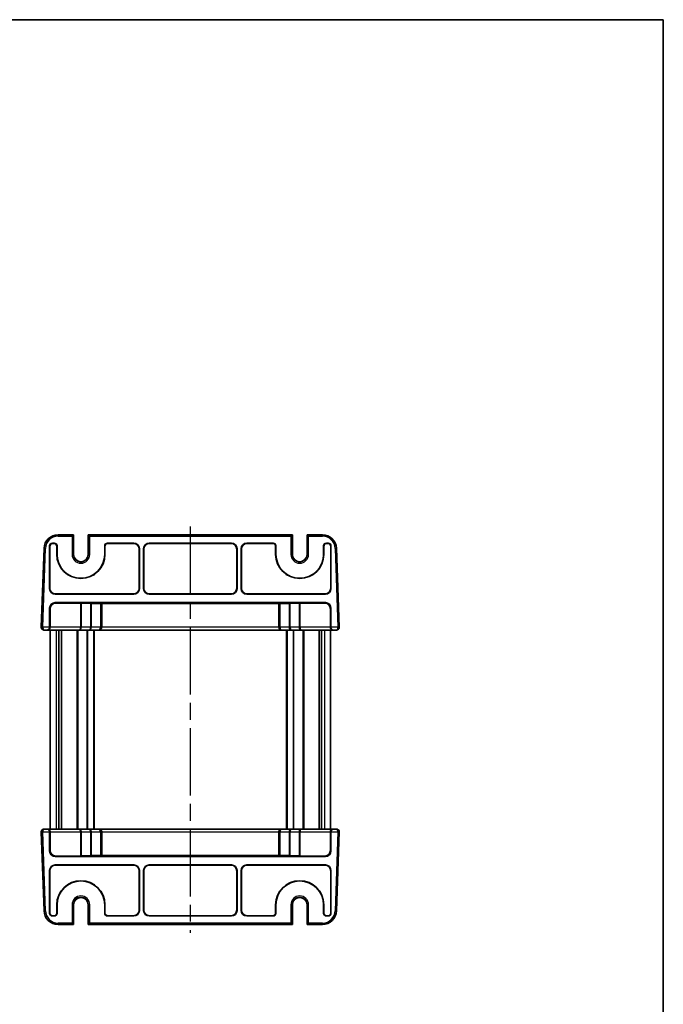
# Model space of a CAD drawing. Units: millimetres. Extents: x 29 to 3382, y 16 to 718.
# Drawn here: x 1569 to 1798, y 367 to 718 of the extents above; entities that cross this region are included whole.
import ezdxf

# ---------------------------------------------------------------- set-up
doc = ezdxf.new("R2010")
doc.units = ezdxf.units.MM
doc.header["$LTSCALE"] = 2
doc.linetypes.add('AM_ISO08W050', pattern=[18, 12, -1.5, 3, -1.5])
for name, color, linetype, lineweight in [('AM_7', 4, 'AM_ISO08W050', 25), ('Border (ISO)', 7, 'Continuous', 35), ('Visible (ISO)', 7, 'Continuous', 35), ('Visible Narrow (ISO)', 7, 'Continuous', 25)]:
    doc.layers.add(name, color=color, linetype=linetype, lineweight=lineweight)

# ---------------------------------------------------------------- blocks, each defined once
blk = doc.blocks.new('図面枠 tk図枠')
at = {"layer": 'Border (ISO)'}
for p, q in [((14.5, 289), (405.5, 289)), ((405.5, 289), (405.5, 8))]:
    blk.add_line(p, q, dxfattribs=at)

msp = doc.modelspace()

# ---------------------------------------------------------------- linework, layer by layer
at = {"layer": 'AM_7'}
msp.add_line((1629.8992, 537.7554), (1629.8992, 392.7554), dxfattribs=at)
at = {"layer": 'Visible (ISO)'}
for p, q in [((1588.2468, 534.7554), (1582.765, 534.7554)), ((1587.7467, 534.2554), (1588.2465, 534.7552)), ((1588.2468, 534.7554), (1588.2858, 534.7554)), ((1588.2858, 534.7554), (1588.2859, 534.7554)), ((1588.2859, 534.7554), (1588.2859, 527.7554)), ((1593.5125, 534.7554), (1593.5126, 534.7554)), ((1593.5125, 527.7554), (1593.5125, 534.7554)), ((1593.5126, 534.7554), (1593.5516, 534.7554)), ((1666.2468, 534.7554), (1593.5516, 534.7554)), ((1593.5519, 534.7552), (1594.0518, 534.2554)), ((1665.7467, 534.2554), (1666.2465, 534.7552)), ((1666.2468, 534.7554), (1666.2858, 534.7554)), ((1666.2858, 534.7554), (1666.2859, 534.7554)), ((1666.2859, 534.7554), (1666.2859, 527.7554)), ((1671.5125, 534.7554), (1671.5126, 534.7554)), ((1671.5125, 527.7554), (1671.5125, 534.7554)), ((1671.5126, 534.7554), (1671.5516, 534.7554)), ((1677.0335, 534.7554), (1671.5516, 534.7554)), ((1671.5519, 534.7552), (1672.0518, 534.2554)), ((1579.7492, 515.5542), (1579.7492, 530.756)), ((1579.8365, 530.6687), (1579.8365, 515.6415)), ((1580.7486, 531.7554), (1581.3998, 531.7554)), ((1581.3125, 531.6681), (1580.8359, 531.6681)), ((1582.3119, 527.7554), (1582.3119, 530.6687)), ((1582.3992, 530.756), (1582.3992, 527.7554)), ((1599.3992, 527.7554), (1599.3992, 530.756)), ((1599.4865, 530.6687), (1599.4865, 527.7554)), ((1600.3986, 531.7554), (1609.7504, 531.7554)), ((1609.6631, 531.6681), (1600.4859, 531.6681)), ((1615.248, 531.7554), (1644.5504, 531.7554)), ((1644.4631, 531.6681), (1615.3353, 531.6681)), ((1650.048, 531.7554), (1659.3998, 531.7554)), ((1659.3125, 531.6681), (1650.1353, 531.6681)), ((1660.3119, 527.7554), (1660.3119, 530.6687)), ((1660.3992, 530.756), (1660.3992, 527.7554)), ((1677.3992, 527.7554), (1677.3992, 530.756)), ((1677.4865, 530.6687), (1677.4865, 527.7554)), ((1678.3986, 531.7554), (1679.0498, 531.7554)), ((1678.9625, 531.6681), (1678.4859, 531.6681)), ((1679.9619, 515.6415), (1679.9619, 530.6687)), ((1680.0492, 530.756), (1680.0492, 515.5542)), ((1577.768, 529.9299), (1576.7854, 501.7903)), ((1611.6619, 515.6415), (1611.6619, 529.6693)), ((1611.7492, 529.7566), (1611.7492, 515.5542)), ((1613.2492, 515.5542), (1613.2492, 529.7566)), ((1613.3365, 529.6693), (1613.3365, 515.6415)), ((1646.4619, 515.6415), (1646.4619, 529.6693)), ((1646.5492, 529.7566), (1646.5492, 515.5542)), ((1648.0492, 515.5542), (1648.0492, 529.7566)), ((1648.1365, 529.6693), (1648.1365, 515.6415)), ((1683.0131, 501.7903), (1682.0304, 529.9299)), ((1609.7504, 513.5554), (1581.748, 513.5554)), ((1581.8353, 513.6427), (1609.6631, 513.6427)), ((1644.5504, 513.5554), (1615.248, 513.5554)), ((1615.3353, 513.6427), (1644.4631, 513.6427)), ((1678.0504, 513.5554), (1650.048, 513.5554)), ((1650.1353, 513.6427), (1677.9631, 513.6427)), ((1581.748, 510.5554), (1678.0504, 510.5554)), ((1581.947, 510.3563), (1590.7421, 510.3563)), ((1591.0957, 510.3512), (1594.3028, 510.2392)), ((1594.6563, 510.2341), (1597.8492, 510.2341)), ((1598.3492, 501.7554), (1598.3492, 510.2166)), ((1598.3492, 510.1992), (1661.4492, 510.1992)), ((1661.4492, 510.2166), (1661.4492, 501.7554)), ((1661.9492, 510.2341), (1665.1421, 510.2341)), ((1665.4957, 510.2392), (1668.7028, 510.3512)), ((1669.0563, 510.3563), (1677.8514, 510.3563)), ((1579.7492, 501.7554), (1579.7492, 508.5566)), ((1579.9483, 501.7554), (1579.9483, 508.3575)), ((1679.8502, 501.7554), (1679.8502, 508.3575)), ((1680.0492, 508.5566), (1680.0492, 501.7554)), ((1577.7847, 500.7554), (1578.7835, 500.7554)), ((1578.7835, 500.7554), (1578.9826, 500.7554)), ((1578.9826, 500.7554), (1590.535, 500.7554)), ((1579.8992, 500.7554), (1579.8992, 429.7554)), ((1583.0902, 500.7554), (1583.0902, 429.7554)), ((1584.0082, 500.7554), (1584.0082, 429.7554)), ((1590.535, 500.7554), (1594.035, 500.7554)), ((1594.035, 500.7554), (1597.3492, 500.7554)), ((1595.6492, 500.7554), (1595.6492, 429.7554)), ((1597.3492, 500.7554), (1662.4492, 500.7554)), ((1662.4492, 500.7554), (1665.7634, 500.7554)), ((1664.1492, 500.7554), (1664.1492, 429.7554)), ((1665.7634, 500.7554), (1669.2634, 500.7554)), ((1669.2634, 500.7554), (1680.8159, 500.7554)), ((1675.7902, 500.7554), (1675.7902, 429.7554)), ((1676.7082, 500.7554), (1676.7082, 429.7554)), ((1679.8992, 500.7554), (1679.8992, 429.7554)), ((1680.8159, 500.7554), (1681.0149, 500.7554)), ((1681.0149, 500.7554), (1682.0137, 500.7554)), ((1576.7854, 428.7205), (1577.768, 400.5809)), ((1578.7835, 429.7554), (1577.7847, 429.7554)), ((1578.9826, 429.7554), (1578.7835, 429.7554)), ((1590.535, 429.7554), (1578.9826, 429.7554)), ((1579.7492, 421.9542), (1579.7492, 428.7554)), ((1579.9483, 428.7554), (1579.9483, 422.1532)), ((1594.035, 429.7554), (1590.535, 429.7554)), ((1597.3492, 429.7554), (1594.035, 429.7554)), ((1662.4492, 429.7554), (1597.3492, 429.7554)), ((1598.3492, 420.2941), (1598.3492, 428.7554)), ((1661.4492, 428.7554), (1661.4492, 420.2941)), ((1665.7634, 429.7554), (1662.4492, 429.7554)), ((1669.2634, 429.7554), (1665.7634, 429.7554)), ((1680.8159, 429.7554), (1669.2634, 429.7554)), ((1679.8502, 428.7554), (1679.8502, 422.1532)), ((1680.0492, 428.7554), (1680.0492, 421.9542)), ((1681.0149, 429.7554), (1680.8159, 429.7554)), ((1682.0137, 429.7554), (1681.0149, 429.7554)), ((1682.0304, 400.5809), (1683.0131, 428.7205)), ((1678.0504, 419.9554), (1581.748, 419.9554)), ((1590.7421, 420.1544), (1581.947, 420.1544)), ((1594.3028, 420.2715), (1591.0957, 420.1595)), ((1597.8492, 420.2766), (1594.6563, 420.2766)), ((1661.4492, 420.3116), (1598.3492, 420.3116)), ((1665.1421, 420.2766), (1661.9492, 420.2766)), ((1668.7028, 420.1595), (1665.4957, 420.2715)), ((1677.8514, 420.1544), (1669.0563, 420.1544)), ((1579.7492, 399.7548), (1579.7492, 414.9566)), ((1579.8365, 414.8693), (1579.8365, 399.8421)), ((1581.748, 416.9554), (1609.7504, 416.9554)), ((1609.6631, 416.8681), (1581.8353, 416.8681)), ((1611.6619, 400.8415), (1611.6619, 414.8693)), ((1611.7492, 414.9566), (1611.7492, 400.7542)), ((1613.2492, 400.7542), (1613.2492, 414.9566)), ((1613.3365, 414.8693), (1613.3365, 400.8415)), ((1615.248, 416.9554), (1644.5504, 416.9554)), ((1644.4631, 416.8681), (1615.3353, 416.8681)), ((1646.4619, 400.8415), (1646.4619, 414.8693)), ((1646.5492, 414.9566), (1646.5492, 400.7542)), ((1648.0492, 400.7542), (1648.0492, 414.9566)), ((1648.1365, 414.8693), (1648.1365, 400.8415)), ((1650.048, 416.9554), (1678.0504, 416.9554)), ((1677.9631, 416.8681), (1650.1353, 416.8681)), ((1679.9619, 399.8421), (1679.9619, 414.8693)), ((1680.0492, 414.9566), (1680.0492, 399.7548)), ((1582.3119, 399.8421), (1582.3119, 402.7554)), ((1582.3992, 402.7554), (1582.3992, 399.7548)), ((1588.2859, 402.7554), (1588.2859, 395.7554)), ((1593.5125, 395.7554), (1593.5125, 402.7554)), ((1599.3992, 399.7548), (1599.3992, 402.7554)), ((1599.4865, 402.7554), (1599.4865, 399.8421)), ((1660.3119, 399.8421), (1660.3119, 402.7554)), ((1660.3992, 402.7554), (1660.3992, 399.7548)), ((1666.2859, 402.7554), (1666.2859, 395.7554)), ((1671.5125, 395.7554), (1671.5125, 402.7554)), ((1677.3992, 399.7548), (1677.3992, 402.7554)), ((1677.4865, 402.7554), (1677.4865, 399.8421)), ((1581.3998, 398.7554), (1580.7486, 398.7554)), ((1580.8359, 398.8427), (1581.3125, 398.8427)), ((1609.7504, 398.7554), (1600.3986, 398.7554)), ((1600.4859, 398.8427), (1609.6631, 398.8427)), ((1644.5504, 398.7554), (1615.248, 398.7554)), ((1615.3353, 398.8427), (1644.4631, 398.8427)), ((1659.3998, 398.7554), (1650.048, 398.7554)), ((1650.1353, 398.8427), (1659.3125, 398.8427)), ((1679.0498, 398.7554), (1678.3986, 398.7554)), ((1678.4859, 398.8427), (1678.9625, 398.8427)), ((1582.765, 395.7554), (1588.2468, 395.7554)), ((1588.2465, 395.7555), (1587.7467, 396.2554)), ((1588.2858, 395.7554), (1588.2468, 395.7554)), ((1588.2859, 395.7554), (1588.2858, 395.7554)), ((1593.5126, 395.7554), (1593.5125, 395.7554)), ((1593.5516, 395.7554), (1593.5126, 395.7554)), ((1593.5516, 395.7554), (1666.2468, 395.7554)), ((1594.0518, 396.2554), (1593.5519, 395.7555)), ((1666.2465, 395.7555), (1665.7467, 396.2554)), ((1666.2858, 395.7554), (1666.2468, 395.7554)), ((1666.2859, 395.7554), (1666.2858, 395.7554)), ((1671.5126, 395.7554), (1671.5125, 395.7554)), ((1671.5516, 395.7554), (1671.5126, 395.7554)), ((1671.5516, 395.7554), (1677.0335, 395.7554)), ((1672.0518, 396.2554), (1671.5519, 395.7555))]:
    msp.add_line(p, q, dxfattribs=at)
for centre, radius, start, end in [((1582.765, 529.7554), 5, 90, 178), ((1677.0335, 529.7554), 5, 2, 90), ((1590.8992, 527.7554), 8.5873, 180, 0), ((1590.8992, 527.7554), 8.5, 180, 0), ((1590.8992, 527.7554), 2.6133, 180, 0), ((1668.8992, 527.7554), 8.5873, 180, 0), ((1668.8992, 527.7554), 8.5, 180, 0), ((1668.8992, 527.7554), 2.6133, 180, 0), ((1577.7847, 501.7554), 1, 178, 180), ((1577.7847, 501.7554), 1, 180, 218.584965), ((1577.7847, 501.7554), 1, 218.584965, 223.338106), ((1597.3492, 501.7554), 1, 270, 0), ((1662.4492, 501.7554), 1, 180, 270), ((1682.0137, 501.7554), 1, 270, 0), ((1682.0137, 501.7554), 1, 0, 2), ((1577.7847, 428.7554), 1, 90, 180), ((1577.7847, 428.7554), 1, 180, 182), ((1597.3492, 428.7554), 1, 0, 90), ((1662.4492, 428.7554), 1, 90, 180), ((1682.0137, 428.7554), 1, 38.584965, 43.338106), ((1682.0137, 428.7554), 1, 0, 38.584965), ((1682.0137, 428.7554), 1, 358, 0), ((1590.8992, 402.7554), 8.5873, 0, 180), ((1590.8992, 402.7554), 8.5, 0, 180), ((1668.8992, 402.7554), 8.5873, 0, 180), ((1668.8992, 402.7554), 8.5, 0, 180), ((1590.8992, 402.7554), 2.6133, 0, 180), ((1668.8992, 402.7554), 2.6133, 0, 180), ((1582.765, 400.7554), 5, 182, 270), ((1677.0335, 400.7554), 5, 270, 358)]:
    msp.add_arc(centre, radius, start, end, dxfattribs=at)
for centre, major_axis, ratio, start_param, end_param in [((1588.2468, 534.2554), (0, 0.5), 0.02618592, 0, 0.02617994), ((1593.5516, 534.2554), (0, -0.5), 0.02618592, 3.11541271, 3.14159265), ((1666.2468, 534.2554), (0, 0.5), 0.02618592, 0, 0.02617994), ((1671.5516, 534.2554), (0, -0.5), 0.02618592, 3.11541271, 3.14159265), ((1580.7498, 530.7548), (-0.708, 0.708), 0.99878277, 5.49839613, 7.06797448), ((1580.8371, 530.6675), (-0.708, 0.708), 0.99878277, 5.49839613, 7.06797448), ((1581.3113, 530.6675), (0.708, 0.708), 0.99878277, 5.49839613, 7.06797448), ((1581.3986, 530.7548), (0.708, 0.708), 0.99878277, 5.49839613, 7.06797448), ((1600.3998, 530.7548), (-0.708, 0.708), 0.99878277, 5.49839613, 7.06797448), ((1600.4871, 530.6675), (-0.708, 0.708), 0.99878277, 5.49839613, 7.06797448), ((1609.6607, 529.6669), (1.4159, 1.4159), 0.99878277, 5.49839613, 7.06797448), ((1609.748, 529.7542), (1.4159, 1.4159), 0.99878277, 5.49839613, 7.06797448), ((1615.2504, 529.7542), (-1.4159, 1.4159), 0.99878277, 5.49839613, 7.06797448), ((1615.3377, 529.6669), (-1.4159, 1.4159), 0.99878277, 5.49839613, 7.06797448), ((1644.4607, 529.6669), (1.4159, 1.4159), 0.99878277, 5.49839613, 7.06797448), ((1644.548, 529.7542), (1.4159, 1.4159), 0.99878277, 5.49839613, 7.06797448), ((1650.0504, 529.7542), (-1.4159, 1.4159), 0.99878277, 5.49839613, 7.06797448), ((1650.1377, 529.6669), (-1.4159, 1.4159), 0.99878277, 5.49839613, 7.06797448), ((1659.3113, 530.6675), (0.708, 0.708), 0.99878277, 5.49839613, 7.06797448), ((1659.3986, 530.7548), (0.708, 0.708), 0.99878277, 5.49839613, 7.06797448), ((1678.3998, 530.7548), (-0.708, 0.708), 0.99878277, 5.49839613, 7.06797448), ((1678.4871, 530.6675), (-0.708, 0.708), 0.99878277, 5.49839613, 7.06797448), ((1678.9613, 530.6675), (0.708, 0.708), 0.99878277, 5.49839613, 7.06797448), ((1679.0486, 530.7548), (0.708, 0.708), 0.99878277, 5.49839613, 7.06797448), ((1581.7504, 515.5566), (-1.4159, -1.4159), 0.99878277, 5.49839613, 7.06797448), ((1581.8377, 515.6439), (-1.4159, -1.4159), 0.99878277, 5.49839613, 7.06797448), ((1609.6607, 515.6439), (1.4159, -1.4159), 0.99878277, 5.49839613, 7.06797448), ((1609.748, 515.5566), (1.4159, -1.4159), 0.99878277, 5.49839613, 7.06797448), ((1615.2504, 515.5566), (-1.4159, -1.4159), 0.99878277, 5.49839613, 7.06797448), ((1615.3377, 515.6439), (-1.4159, -1.4159), 0.99878277, 5.49839613, 7.06797448), ((1644.4607, 515.6439), (1.4159, -1.4159), 0.99878277, 5.49839613, 7.06797448), ((1644.548, 515.5566), (1.4159, -1.4159), 0.99878277, 5.49839613, 7.06797448), ((1650.0504, 515.5566), (-1.4159, -1.4159), 0.99878277, 5.49839613, 7.06797448), ((1650.1377, 515.6439), (-1.4159, -1.4159), 0.99878277, 5.49839613, 7.06797448), ((1677.9607, 515.6439), (1.4159, -1.4159), 0.99878277, 5.49839613, 7.06797448), ((1678.048, 515.5566), (1.4159, -1.4159), 0.99878277, 5.49839613, 7.06797448), ((1581.7504, 508.5542), (-1.4159, 1.4159), 0.99878277, 5.49839613, 7.06797448), ((1581.9495, 508.3551), (-1.4159, 1.4159), 0.99878277, 5.49839613, 7.06797448), ((1590.7421, 510.3389), (0.5, 0), 0.03492077, 0.78539816, 1.57079633), ((1594.6563, 510.2516), (0.5, 0), 0.03492077, 3.92699082, 4.71238898), ((1597.8492, 510.2166), (0.5, 0), 0.03492077, 0, 1.57079633), ((1661.9492, 510.2166), (0.5, 0), 0.03492077, 1.57079633, 3.14159265), ((1665.1421, 510.2516), (0.5, 0), 0.03492077, 4.71238898, 5.49778714), ((1669.0563, 510.3389), (0.5, 0), 0.03492077, 1.57079633, 2.35619449), ((1677.8489, 508.3551), (1.4159, 1.4159), 0.99878277, 5.49839613, 7.06797448), ((1678.048, 508.5542), (1.4159, 1.4159), 0.99878277, 5.49839613, 7.06797448), ((1577.7847, 501.7554), (0, 1), 0.5, 1.57079633, 2.24423101), ((1577.7847, 501.7554), (0, 1), 0.5, 2.24423101, 3.14159265), ((1578.7835, 501.7554), (0, 1), 0.96568877, 3.14159265, 4.71238898), ((1578.9826, 501.7554), (0, -1), 0.96568877, 0, 1.57079633), ((1680.8159, 501.7554), (0, -1), 0.96568877, 4.71238898, 6.28318531), ((1681.0149, 501.7554), (0, 1), 0.96568877, 1.57079633, 3.14159265), ((1578.7835, 428.7554), (0, -1), 0.96568877, 1.57079633, 3.14159265), ((1578.9826, 428.7554), (0, 1), 0.96568877, 4.71238898, 6.28318531), ((1680.8159, 428.7554), (0, 1), 0.96568877, 0, 1.57079633), ((1681.0149, 428.7554), (0, -1), 0.96568877, 3.14159265, 4.71238898), ((1682.0137, 428.7554), (0, -1), 0.5, 2.24423101, 3.14159265), ((1682.0137, 428.7554), (0, -1), 0.5, 1.57079633, 2.24423101), ((1581.7504, 421.9566), (-1.4159, -1.4159), 0.99878277, 5.49839613, 7.06797448), ((1581.9495, 422.1556), (-1.4159, -1.4159), 0.99878277, 5.49839613, 7.06797448), ((1677.8489, 422.1556), (1.4159, -1.4159), 0.99878277, 5.49839613, 7.06797448), ((1678.048, 421.9566), (1.4159, -1.4159), 0.99878277, 5.49839613, 7.06797448), ((1590.7421, 420.1719), (-0.5, 0), 0.03492077, 1.57079633, 2.35619449), ((1594.6563, 420.2592), (-0.5, 0), 0.03492077, 4.71238898, 5.49778714), ((1597.8492, 420.2941), (-0.5, 0), 0.03492077, 1.57079633, 3.14159265), ((1661.9492, 420.2941), (-0.5, 0), 0.03492077, 0, 1.57079633), ((1665.1421, 420.2592), (-0.5, 0), 0.03492077, 3.92699082, 4.71238898), ((1669.0563, 420.1719), (-0.5, 0), 0.03492077, 0.78539816, 1.57079633), ((1581.7504, 414.9542), (-1.4159, 1.4159), 0.99878277, 5.49839613, 7.06797448), ((1581.8377, 414.8669), (-1.4159, 1.4159), 0.99878277, 5.49839613, 7.06797448), ((1609.6607, 414.8669), (1.4159, 1.4159), 0.99878277, 5.49839613, 7.06797448), ((1609.748, 414.9542), (1.4159, 1.4159), 0.99878277, 5.49839613, 7.06797448), ((1615.2504, 414.9542), (-1.4159, 1.4159), 0.99878277, 5.49839613, 7.06797448), ((1615.3377, 414.8669), (-1.4159, 1.4159), 0.99878277, 5.49839613, 7.06797448), ((1644.4607, 414.8669), (1.4159, 1.4159), 0.99878277, 5.49839613, 7.06797448), ((1644.548, 414.9542), (1.4159, 1.4159), 0.99878277, 5.49839613, 7.06797448), ((1650.0504, 414.9542), (-1.4159, 1.4159), 0.99878277, 5.49839613, 7.06797448), ((1650.1377, 414.8669), (-1.4159, 1.4159), 0.99878277, 5.49839613, 7.06797448), ((1677.9607, 414.8669), (1.4159, 1.4159), 0.99878277, 5.49839613, 7.06797448), ((1678.048, 414.9542), (1.4159, 1.4159), 0.99878277, 5.49839613, 7.06797448), ((1609.6607, 400.8439), (1.4159, -1.4159), 0.99878277, 5.49839613, 7.06797448), ((1609.748, 400.7566), (1.4159, -1.4159), 0.99878277, 5.49839613, 7.06797448), ((1615.2504, 400.7566), (-1.4159, -1.4159), 0.99878277, 5.49839613, 7.06797448), ((1615.3377, 400.8439), (-1.4159, -1.4159), 0.99878277, 5.49839613, 7.06797448), ((1644.4607, 400.8439), (1.4159, -1.4159), 0.99878277, 5.49839613, 7.06797448), ((1644.548, 400.7566), (1.4159, -1.4159), 0.99878277, 5.49839613, 7.06797448), ((1650.0504, 400.7566), (-1.4159, -1.4159), 0.99878277, 5.49839613, 7.06797448), ((1650.1377, 400.8439), (-1.4159, -1.4159), 0.99878277, 5.49839613, 7.06797448), ((1580.7498, 399.756), (-0.708, -0.708), 0.99878277, 5.49839613, 7.06797448), ((1580.8371, 399.8433), (-0.708, -0.708), 0.99878277, 5.49839613, 7.06797448), ((1581.3113, 399.8433), (0.708, -0.708), 0.99878277, 5.49839613, 7.06797448), ((1581.3986, 399.756), (0.708, -0.708), 0.99878277, 5.49839613, 7.06797448), ((1600.3998, 399.756), (-0.708, -0.708), 0.99878277, 5.49839613, 7.06797448), ((1600.4871, 399.8433), (-0.708, -0.708), 0.99878277, 5.49839613, 7.06797448), ((1659.3113, 399.8433), (0.708, -0.708), 0.99878277, 5.49839613, 7.06797448), ((1659.3986, 399.756), (0.708, -0.708), 0.99878277, 5.49839613, 7.06797448), ((1678.3998, 399.756), (-0.708, -0.708), 0.99878277, 5.49839613, 7.06797448), ((1678.4871, 399.8433), (-0.708, -0.708), 0.99878277, 5.49839613, 7.06797448), ((1678.9613, 399.8433), (0.708, -0.708), 0.99878277, 5.49839613, 7.06797448), ((1679.0486, 399.756), (0.708, -0.708), 0.99878277, 5.49839613, 7.06797448), ((1588.2468, 396.2554), (0, 0.5), 0.02618592, 3.11541271, 3.14159265), ((1593.5516, 396.2554), (0, -0.5), 0.02618592, 0, 0.02617994), ((1666.2468, 396.2554), (0, 0.5), 0.02618592, 3.11541271, 3.14159265), ((1671.5516, 396.2554), (0, -0.5), 0.02618592, 0, 0.02617994)]:
    msp.add_ellipse(centre, major_axis=major_axis, ratio=ratio, start_param=start_param, end_param=end_param, dxfattribs=at)
for points in [[(1577.7847, 500.7554), (1577.7215, 500.7551), (1577.6565, 500.7615), (1577.4996, 500.7929), (1577.4059, 500.8257), (1577.2238, 500.9224), (1577.1338, 500.9893), (1577.0576, 501.0692)], [(1682.0137, 429.7554), (1682.0769, 429.7557), (1682.1419, 429.7492), (1682.2988, 429.7178), (1682.3925, 429.6851), (1682.5746, 429.5883), (1682.6646, 429.5214), (1682.7408, 429.4415)]]:
    msp.add_open_spline(points, degree=3, knots=[0, 0, 0, 0, 0.0229017614, 0.0229017614, 0.0552341122, 0.0552341122, 0.0893562993, 0.0893562993, 0.0893562993, 0.0893562993], dxfattribs=at)
at = {"layer": 'Visible Narrow (ISO)'}
for p, q in [((1582.765, 534.7554), (1582.765, 534.2554)), ((1582.765, 534.2554), (1587.7467, 534.2554)), ((1587.7467, 534.2554), (1587.7467, 527.7554)), ((1588.2465, 527.7554), (1588.2465, 534.7552)), ((1588.2858, 534.7554), (1588.2858, 527.7554)), ((1593.5126, 527.7554), (1593.5126, 534.7554)), ((1593.5519, 534.7552), (1593.5519, 527.7554)), ((1594.0518, 527.7554), (1594.0518, 534.2554)), ((1594.0518, 534.2554), (1665.7467, 534.2554)), ((1665.7467, 534.2554), (1665.7467, 527.7554)), ((1666.2465, 527.7554), (1666.2465, 534.7552)), ((1666.2858, 534.7554), (1666.2858, 527.7554)), ((1671.5126, 527.7554), (1671.5126, 534.7554)), ((1671.5519, 534.7552), (1671.5519, 527.7554)), ((1672.0518, 527.7554), (1672.0518, 534.2554)), ((1672.0518, 534.2554), (1677.0335, 534.2554)), ((1677.0335, 534.7554), (1677.0335, 534.2554)), ((1579.7492, 530.756), (1579.8365, 530.6687)), ((1580.8359, 531.6681), (1580.7486, 531.7554)), ((1581.3998, 531.7554), (1581.3125, 531.6681)), ((1582.3119, 530.6687), (1582.3992, 530.756)), ((1599.3992, 530.756), (1599.4865, 530.6687)), ((1600.4859, 531.6681), (1600.3986, 531.7554)), ((1609.7504, 531.7554), (1609.6631, 531.6681)), ((1615.3353, 531.6681), (1615.248, 531.7554)), ((1644.5504, 531.7554), (1644.4631, 531.6681)), ((1650.1353, 531.6681), (1650.048, 531.7554)), ((1659.3998, 531.7554), (1659.3125, 531.6681)), ((1660.3119, 530.6687), (1660.3992, 530.756)), ((1677.3992, 530.756), (1677.4865, 530.6687)), ((1678.4859, 531.6681), (1678.3986, 531.7554)), ((1679.0498, 531.7554), (1678.9625, 531.6681)), ((1679.9619, 530.6687), (1680.0492, 530.756)), ((1577.285, 501.7728), (1578.2677, 529.9124)), ((1578.2677, 529.9124), (1577.768, 529.9299)), ((1582.3992, 527.7554), (1582.3119, 527.7554)), ((1588.2465, 527.7554), (1587.7467, 527.7554)), ((1588.2858, 527.7554), (1588.2465, 527.7554)), ((1588.2858, 527.7554), (1588.2859, 527.7554)), ((1593.5126, 527.7554), (1593.5125, 527.7554)), ((1593.5126, 527.7554), (1593.5519, 527.7554)), ((1593.5519, 527.7554), (1594.0518, 527.7554)), ((1599.3992, 527.7554), (1599.4865, 527.7554)), ((1611.6619, 529.6693), (1611.7492, 529.7566)), ((1613.2492, 529.7566), (1613.3365, 529.6693)), ((1646.4619, 529.6693), (1646.5492, 529.7566)), ((1648.0492, 529.7566), (1648.1365, 529.6693)), ((1660.3992, 527.7554), (1660.3119, 527.7554)), ((1666.2465, 527.7554), (1665.7467, 527.7554)), ((1666.2858, 527.7554), (1666.2465, 527.7554)), ((1666.2859, 527.7554), (1666.2858, 527.7554)), ((1671.5125, 527.7554), (1671.5126, 527.7554)), ((1671.5126, 527.7554), (1671.5519, 527.7554)), ((1671.5519, 527.7554), (1672.0518, 527.7554)), ((1677.3992, 527.7554), (1677.4865, 527.7554)), ((1682.0304, 529.9299), (1681.5307, 529.9124)), ((1681.5307, 529.9124), (1682.5134, 501.7728)), ((1579.8365, 515.6415), (1579.7492, 515.5542)), ((1581.748, 513.5554), (1581.8353, 513.6427)), ((1609.6631, 513.6427), (1609.7504, 513.5554)), ((1611.7492, 515.5542), (1611.6619, 515.6415)), ((1613.3365, 515.6415), (1613.2492, 515.5542)), ((1615.248, 513.5554), (1615.3353, 513.6427)), ((1644.4631, 513.6427), (1644.5504, 513.5554)), ((1646.5492, 515.5542), (1646.4619, 515.6415)), ((1648.1365, 515.6415), (1648.0492, 515.5542)), ((1650.048, 513.5554), (1650.1353, 513.6427)), ((1677.9631, 513.6427), (1678.0504, 513.5554)), ((1680.0492, 515.5542), (1679.9619, 515.6415)), ((1581.947, 510.3563), (1581.748, 510.5554)), ((1590.7421, 510.3563), (1590.7421, 501.7554)), ((1591.0957, 501.7554), (1591.0957, 510.3512)), ((1594.3028, 510.2392), (1594.3028, 501.7554)), ((1594.6563, 501.7554), (1594.6563, 510.2341)), ((1597.8492, 510.2341), (1597.8492, 501.7554)), ((1661.9492, 501.7554), (1661.9492, 510.2341)), ((1665.1421, 510.2341), (1665.1421, 501.7554)), ((1665.4957, 501.7554), (1665.4957, 510.2392)), ((1668.7028, 510.3512), (1668.7028, 501.7554)), ((1669.0563, 501.7554), (1669.0563, 510.3563)), ((1678.0504, 510.5554), (1677.8514, 510.3563)), ((1579.7492, 508.5566), (1579.9483, 508.3575)), ((1679.8502, 508.3575), (1680.0492, 508.5566)), ((1576.7847, 501.7554), (1577.2847, 501.7554)), ((1576.7854, 501.7903), (1577.285, 501.7728)), ((1579.7492, 501.7554), (1577.2847, 501.7554)), ((1579.9483, 501.7554), (1579.7492, 501.7554)), ((1590.7421, 501.7554), (1579.9483, 501.7554)), ((1582.1177, 500.7554), (1582.1177, 429.7554)), ((1589.4422, 500.7554), (1589.4422, 429.7554)), ((1589.7958, 500.7554), (1589.7958, 429.7554)), ((1591.0957, 501.7554), (1590.7421, 501.7554)), ((1594.3028, 501.7554), (1591.0957, 501.7554)), ((1593.0615, 500.7554), (1593.0615, 429.7554)), ((1593.2736, 500.7554), (1593.2736, 429.7554)), ((1594.6563, 501.7554), (1594.3028, 501.7554)), ((1597.8492, 501.7554), (1594.6563, 501.7554)), ((1595.3492, 500.7554), (1595.3492, 429.7554)), ((1597.8492, 501.7554), (1598.3492, 501.7554)), ((1661.4492, 501.7554), (1598.3492, 501.7554)), ((1661.4492, 501.7554), (1661.9492, 501.7554)), ((1665.1421, 501.7554), (1661.9492, 501.7554)), ((1664.4492, 500.7554), (1664.4492, 429.7554)), ((1665.4957, 501.7554), (1665.1421, 501.7554)), ((1668.7028, 501.7554), (1665.4957, 501.7554)), ((1666.5248, 500.7554), (1666.5248, 429.7554)), ((1666.737, 500.7554), (1666.737, 429.7554)), ((1668.7028, 501.7554), (1669.0563, 501.7554)), ((1679.8502, 501.7554), (1669.0563, 501.7554)), ((1670.0027, 500.7554), (1670.0027, 429.7554)), ((1670.3562, 500.7554), (1670.3562, 429.7554)), ((1677.6807, 500.7554), (1677.6807, 429.7554)), ((1680.0492, 501.7554), (1679.8502, 501.7554)), ((1682.5137, 501.7554), (1680.0492, 501.7554)), ((1682.5134, 501.7728), (1683.0131, 501.7903)), ((1682.5137, 501.7554), (1683.0137, 501.7554)), ((1577.2847, 428.7554), (1576.7847, 428.7554)), ((1577.285, 428.7379), (1576.7854, 428.7205)), ((1577.2847, 428.7554), (1579.7492, 428.7554)), ((1578.2677, 400.5983), (1577.285, 428.7379)), ((1579.7492, 428.7554), (1579.9483, 428.7554)), ((1579.9483, 428.7554), (1590.7421, 428.7554)), ((1591.0957, 428.7554), (1590.7421, 428.7554)), ((1590.7421, 428.7554), (1590.7421, 420.1544)), ((1591.0957, 420.1595), (1591.0957, 428.7554)), ((1591.0957, 428.7554), (1594.3028, 428.7554)), ((1594.3028, 428.7554), (1594.6563, 428.7554)), ((1594.3028, 428.7554), (1594.3028, 420.2715)), ((1594.6563, 420.2766), (1594.6563, 428.7554)), ((1594.6563, 428.7554), (1597.8492, 428.7554)), ((1598.3492, 428.7554), (1597.8492, 428.7554)), ((1597.8492, 428.7554), (1597.8492, 420.2766)), ((1598.3492, 428.7554), (1661.4492, 428.7554)), ((1661.9492, 428.7554), (1661.4492, 428.7554)), ((1661.9492, 420.2766), (1661.9492, 428.7554)), ((1661.9492, 428.7554), (1665.1421, 428.7554)), ((1665.1421, 428.7554), (1665.4957, 428.7554)), ((1665.1421, 428.7554), (1665.1421, 420.2766)), ((1665.4957, 420.2715), (1665.4957, 428.7554)), ((1665.4957, 428.7554), (1668.7028, 428.7554)), ((1668.7028, 428.7554), (1669.0563, 428.7554)), ((1668.7028, 428.7554), (1668.7028, 420.1595)), ((1669.0563, 420.1544), (1669.0563, 428.7554)), ((1669.0563, 428.7554), (1679.8502, 428.7554)), ((1679.8502, 428.7554), (1680.0492, 428.7554)), ((1680.0492, 428.7554), (1682.5137, 428.7554)), ((1682.5134, 428.7379), (1681.5307, 400.5983)), ((1683.0131, 428.7205), (1682.5134, 428.7379)), ((1683.0137, 428.7554), (1682.5137, 428.7554)), ((1579.9483, 422.1532), (1579.7492, 421.9542)), ((1680.0492, 421.9542), (1679.8502, 422.1532)), ((1581.748, 419.9554), (1581.947, 420.1544)), ((1677.8514, 420.1544), (1678.0504, 419.9554)), ((1579.7492, 414.9566), (1579.8365, 414.8693)), ((1581.8353, 416.8681), (1581.748, 416.9554)), ((1609.7504, 416.9554), (1609.6631, 416.8681)), ((1611.6619, 414.8693), (1611.7492, 414.9566)), ((1613.2492, 414.9566), (1613.3365, 414.8693)), ((1615.3353, 416.8681), (1615.248, 416.9554)), ((1644.5504, 416.9554), (1644.4631, 416.8681)), ((1646.4619, 414.8693), (1646.5492, 414.9566)), ((1648.0492, 414.9566), (1648.1365, 414.8693)), ((1650.1353, 416.8681), (1650.048, 416.9554)), ((1678.0504, 416.9554), (1677.9631, 416.8681)), ((1679.9619, 414.8693), (1680.0492, 414.9566)), ((1577.768, 400.5809), (1578.2677, 400.5983)), ((1582.3992, 402.7554), (1582.3119, 402.7554)), ((1588.2465, 402.7554), (1587.7467, 402.7554)), ((1587.7467, 402.7554), (1587.7467, 396.2554)), ((1588.2465, 395.7555), (1588.2465, 402.7554)), ((1588.2858, 402.7554), (1588.2465, 402.7554)), ((1588.2859, 402.7554), (1588.2858, 402.7554)), ((1588.2858, 402.7554), (1588.2858, 395.7554)), ((1593.5125, 402.7554), (1593.5126, 402.7554)), ((1593.5126, 395.7554), (1593.5126, 402.7554)), ((1593.5126, 402.7554), (1593.5519, 402.7554)), ((1593.5519, 402.7554), (1594.0518, 402.7554)), ((1593.5519, 402.7554), (1593.5519, 395.7555)), ((1594.0518, 396.2554), (1594.0518, 402.7554)), ((1599.3992, 402.7554), (1599.4865, 402.7554)), ((1611.7492, 400.7542), (1611.6619, 400.8415)), ((1613.3365, 400.8415), (1613.2492, 400.7542)), ((1646.5492, 400.7542), (1646.4619, 400.8415)), ((1648.1365, 400.8415), (1648.0492, 400.7542)), ((1660.3992, 402.7554), (1660.3119, 402.7554)), ((1666.2465, 402.7554), (1665.7467, 402.7554)), ((1665.7467, 402.7554), (1665.7467, 396.2554)), ((1666.2858, 402.7554), (1666.2465, 402.7554)), ((1666.2465, 395.7555), (1666.2465, 402.7554)), ((1666.2858, 402.7554), (1666.2859, 402.7554)), ((1666.2858, 402.7554), (1666.2858, 395.7554)), ((1671.5126, 402.7554), (1671.5125, 402.7554)), ((1671.5126, 395.7554), (1671.5126, 402.7554)), ((1671.5126, 402.7554), (1671.5519, 402.7554)), ((1671.5519, 402.7554), (1671.5519, 395.7555)), ((1671.5519, 402.7554), (1672.0518, 402.7554)), ((1672.0518, 396.2554), (1672.0518, 402.7554)), ((1677.3992, 402.7554), (1677.4865, 402.7554)), ((1681.5307, 400.5983), (1682.0304, 400.5809)), ((1579.8365, 399.8421), (1579.7492, 399.7548)), ((1580.7486, 398.7554), (1580.8359, 398.8427)), ((1581.3125, 398.8427), (1581.3998, 398.7554)), ((1582.3992, 399.7548), (1582.3119, 399.8421)), ((1599.4865, 399.8421), (1599.3992, 399.7548)), ((1600.3986, 398.7554), (1600.4859, 398.8427)), ((1609.6631, 398.8427), (1609.7504, 398.7554)), ((1615.248, 398.7554), (1615.3353, 398.8427)), ((1644.4631, 398.8427), (1644.5504, 398.7554)), ((1650.048, 398.7554), (1650.1353, 398.8427)), ((1659.3125, 398.8427), (1659.3998, 398.7554)), ((1660.3992, 399.7548), (1660.3119, 399.8421)), ((1677.4865, 399.8421), (1677.3992, 399.7548)), ((1678.3986, 398.7554), (1678.4859, 398.8427)), ((1678.9625, 398.8427), (1679.0498, 398.7554)), ((1680.0492, 399.7548), (1679.9619, 399.8421)), ((1582.765, 395.7554), (1582.765, 396.2554)), ((1587.7467, 396.2554), (1582.765, 396.2554)), ((1665.7467, 396.2554), (1594.0518, 396.2554)), ((1677.0335, 396.2554), (1672.0518, 396.2554)), ((1677.0335, 395.7554), (1677.0335, 396.2554))]:
    msp.add_line(p, q, dxfattribs=at)
for centre, radius, start, end in [((1582.765, 529.7554), 4.5, 90, 178), ((1677.0335, 529.7554), 4.5, 2, 90), ((1590.8992, 527.7554), 3.1525, 180, 0), ((1590.8992, 527.7554), 2.6527, 180, 0), ((1590.8992, 527.7554), 2.6134, 180, 0), ((1668.8992, 527.7554), 3.1525, 180, 0), ((1668.8992, 527.7554), 2.6527, 180, 0), ((1668.8992, 527.7554), 2.6134, 180, 0), ((1577.7847, 501.7554), 0.5, 178, 180), ((1682.0137, 501.7554), 0.5, 0, 2), ((1577.7847, 428.7554), 0.5, 180, 182), ((1682.0137, 428.7554), 0.5, 358, 0), ((1590.8992, 402.7554), 3.1525, 0, 180), ((1590.8992, 402.7554), 2.6527, 0, 180), ((1590.8992, 402.7554), 2.6134, 0, 180), ((1668.8992, 402.7554), 3.1525, 0, 180), ((1668.8992, 402.7554), 2.6527, 0, 180), ((1668.8992, 402.7554), 2.6134, 0, 180), ((1582.765, 400.7554), 4.5, 182, 270), ((1677.0335, 400.7554), 4.5, 270, 358)]:
    msp.add_arc(centre, radius, start, end, dxfattribs=at)
for centre, major_axis, ratio, start_param, end_param in [((1590.535, 501.7554), (0, 1), 0.56066017, 3.14159265, 4.71238898), ((1590.535, 501.7554), (0, -1), 0.20710678, 0, 1.57079633), ((1594.035, 501.7554), (0, 1), 0.62132034, 3.14159265, 4.71238898), ((1594.035, 501.7554), (0, -1), 0.26776695, 0, 1.57079633), ((1597.3492, 501.7554), (0, -1), 0.5, 0, 1.57079633), ((1662.4492, 501.7554), (0, 1), 0.5, 1.57079633, 3.14159265), ((1665.7634, 501.7554), (0, -1), 0.62132034, 4.71238898, 6.28318531), ((1665.7634, 501.7554), (0, 1), 0.26776695, 1.57079633, 3.14159265), ((1669.2634, 501.7554), (0, -1), 0.56066017, 4.71238898, 6.28318531), ((1669.2634, 501.7554), (0, 1), 0.20710678, 1.57079633, 3.14159265), ((1682.0137, 501.7554), (0, -1), 0.5, 0, 1.57079633), ((1577.7847, 428.7554), (0, 1), 0.5, 0, 1.57079633), ((1590.535, 428.7554), (0, 1), 0.56066017, 4.71238898, 6.28318531), ((1590.535, 428.7554), (0, -1), 0.20710678, 1.57079633, 3.14159265), ((1594.035, 428.7554), (0, -1), 0.26776695, 1.57079633, 3.14159265), ((1594.035, 428.7554), (0, 1), 0.62132034, 4.71238898, 6.28318531), ((1597.3492, 428.7554), (0, -1), 0.5, 1.57079633, 3.14159265), ((1662.4492, 428.7554), (0, 1), 0.5, 0, 1.57079633), ((1665.7634, 428.7554), (0, -1), 0.62132034, 3.14159265, 4.71238898), ((1665.7634, 428.7554), (0, 1), 0.26776695, 0, 1.57079633), ((1669.2634, 428.7554), (0, -1), 0.56066017, 3.14159265, 4.71238898), ((1669.2634, 428.7554), (0, 1), 0.20710678, 0, 1.57079633)]:
    msp.add_ellipse(centre, major_axis=major_axis, ratio=ratio, start_param=start_param, end_param=end_param, dxfattribs=at)

# ---------------------------------------------------------------- block references
at = {"xscale": 2.5, "yscale": 2.5, "zscale": 2.5}
msp.add_blockref('図面枠 tk図枠', (784.75, -4), dxfattribs=at)

doc.saveas('drawing.dxf')
